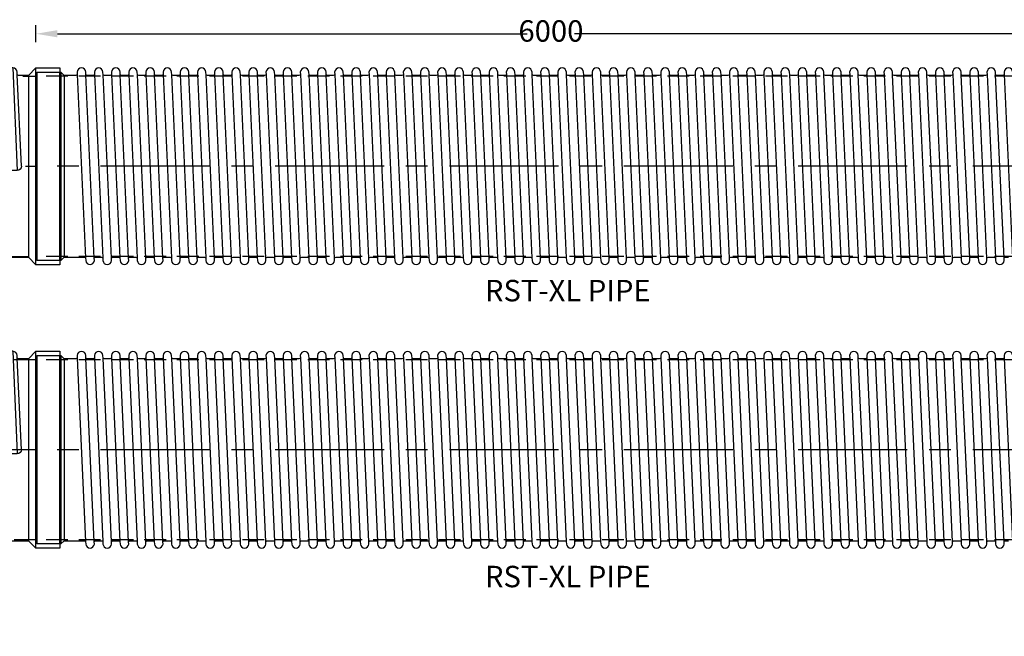
# Model space of a CAD drawing. Units: millimetres. Extents: x -21758 to 1025887, y 387904 to 479274.
# Drawn here: x -806 to 4930, y 457949 to 461543 of the extents above; entities that cross this region are included whole.
import ezdxf

# ---------------------------------------------------------------- set-up
doc = ezdxf.new("R2010")
doc.units = ezdxf.units.MM
doc.header["$LTSCALE"] = 50
doc.header["$PDMODE"] = 35
doc.header["$PDSIZE"] = 5
doc.linetypes.add('CENTER', pattern=[50.8, 31.75, -6.35, 6.35, -6.35])
doc.linetypes.add('HIDDEN', pattern=[9.525, 6.35, -3.175])
for name, color, linetype in [('Centre Line', 8, 'CENTER'), ('Dimensions', 4, 'Continuous'), ('Hidden Line', 8, 'HIDDEN')]:
    doc.layers.add(name, color=color, linetype=linetype)
doc.styles.add('POLYPIPE_1in250', font='ARIALN.TTF', dxfattribs={"width": 0.9, "height": 625})
doc.styles.add('POLYPIPE_1in50', font='ARIALN.TTF', dxfattribs={"width": 0.9, "height": 125})
doc.dimstyles.new('PP_1in50', dxfattribs={"dimscale": 50, "dimtxt": 125, "dimasz": 2.5, "dimexe": 1, "dimexo": 3, "dimgap": 0, "dimtad": 0, "dimdec": 0, "dimtxsty": 'POLYPIPE_1in50', "dimcen": 2.5, "dimclrd": 256, "dimclre": 256, "dimclrt": 256, "dimadec": 0, "dimazin": 0, "dimtfac": 1, "dimtdec": 0, "dimtofl": 0, "dimtmove": 2, "dimatfit": 0, "dimfxl": 1, "dimlwe": -1, "dimarcsym": 0})

# ---------------------------------------------------------------- blocks, each defined once
blk = doc.blocks.new('dihfd')
for p, q in [((533707.7, 263075.8), (533659, 264145.6)), ((533708.9, 264147.9), (533757.6, 263078)), ((533807.7, 263075.8), (533759, 264145.6)), ((533808.9, 264147.9), (533857.6, 263078)), ((533907.7, 263075.8), (533859, 264145.6)), ((533908.9, 264147.9), (533957.6, 263078)), ((534007.7, 263075.8), (533959, 264145.6)), ((534008.9, 264147.9), (534057.6, 263078)), ((534107.7, 263075.8), (534059, 264145.6)), ((534108.9, 264147.9), (534157.6, 263078)), ((534207.7, 263075.8), (534159, 264145.6)), ((534208.9, 264147.9), (534257.6, 263078)), ((534307.7, 263075.8), (534259, 264145.6)), ((534308.9, 264147.9), (534357.6, 263078)), ((534407.7, 263075.8), (534359, 264145.6)), ((534408.9, 264147.9), (534457.6, 263078)), ((534507.7, 263075.8), (534459, 264145.6)), ((534508.9, 264147.9), (534557.6, 263078)), ((534607.7, 263075.8), (534559, 264145.6)), ((534608.9, 264147.9), (534657.6, 263078)), ((534707.7, 263075.8), (534659, 264145.6)), ((534708.9, 264147.9), (534757.6, 263078)), ((534807.7, 263075.8), (534759, 264145.6)), ((534808.9, 264147.9), (534857.6, 263078)), ((534907.7, 263075.8), (534859, 264145.6)), ((534908.9, 264147.9), (534957.6, 263078)), ((535007.7, 263075.8), (534959, 264145.6)), ((535008.9, 264147.9), (535057.6, 263078)), ((535107.7, 263075.8), (535059, 264145.6)), ((535108.9, 264147.9), (535157.6, 263078)), ((535207.7, 263075.8), (535159, 264145.6)), ((535208.9, 264147.9), (535257.6, 263078)), ((535307.7, 263075.8), (535259, 264145.6)), ((535308.9, 264147.9), (535357.6, 263078)), ((535407.7, 263075.8), (535359, 264145.6)), ((535408.9, 264147.9), (535457.6, 263078)), ((535507.7, 263075.8), (535459, 264145.6)), ((535508.9, 264147.9), (535557.6, 263078)), ((535607.7, 263075.8), (535559, 264145.6)), ((535608.9, 264147.9), (535657.6, 263078)), ((535707.7, 263075.8), (535659, 264145.6)), ((535708.9, 264147.9), (535757.6, 263078)), ((535807.7, 263075.8), (535759, 264145.6)), ((535808.9, 264147.9), (535857.6, 263078)), ((535907.7, 263075.8), (535859, 264145.6)), ((535908.9, 264147.9), (535957.6, 263078)), ((536007.7, 263075.8), (535959, 264145.6)), ((536008.9, 264147.9), (536057.6, 263078)), ((536107.7, 263075.8), (536059, 264145.6)), ((536108.9, 264147.9), (536157.6, 263078)), ((536207.7, 263075.8), (536159, 264145.6)), ((536208.9, 264147.9), (536257.6, 263078)), ((536307.7, 263075.8), (536259, 264145.6)), ((536308.9, 264147.9), (536357.6, 263078)), ((536407.7, 263075.8), (536359, 264145.6)), ((536408.9, 264147.9), (536457.6, 263078)), ((536507.7, 263075.8), (536459, 264145.6)), ((536508.9, 264147.9), (536557.6, 263078)), ((536607.7, 263075.8), (536559, 264145.6)), ((536608.9, 264147.9), (536657.6, 263078)), ((536707.7, 263075.8), (536659, 264145.6)), ((536708.9, 264147.9), (536757.6, 263078)), ((536807.7, 263075.8), (536759, 264145.6)), ((536808.9, 264147.9), (536857.6, 263078)), ((536907.7, 263075.8), (536859, 264145.6)), ((536908.9, 264147.9), (536957.6, 263078)), ((537007.7, 263075.8), (536959, 264145.6)), ((537008.9, 264147.9), (537057.6, 263078)), ((537107.7, 263075.8), (537059, 264145.6)), ((537108.9, 264147.9), (537157.6, 263078)), ((537207.7, 263075.8), (537159, 264145.6)), ((537208.9, 264147.9), (537257.6, 263078)), ((537307.7, 263075.8), (537259, 264145.6)), ((537308.9, 264147.9), (537357.6, 263078)), ((537407.7, 263075.8), (537359, 264145.6)), ((537408.9, 264147.9), (537457.6, 263078)), ((537507.7, 263075.8), (537459, 264145.6)), ((537508.9, 264147.9), (537557.6, 263078)), ((537607.7, 263075.8), (537559, 264145.6)), ((537608.9, 264147.9), (537657.6, 263078)), ((537707.7, 263075.8), (537659, 264145.6)), ((537708.9, 264147.9), (537757.6, 263078)), ((537807.7, 263075.8), (537759, 264145.6)), ((537808.9, 264147.9), (537857.6, 263078)), ((537907.7, 263075.8), (537859, 264145.6)), ((537908.9, 264147.9), (537957.6, 263078)), ((538007.7, 263075.8), (537959, 264145.6)), ((538008.9, 264147.9), (538057.6, 263078)), ((538107.7, 263075.8), (538059, 264145.6)), ((538108.9, 264147.9), (538157.6, 263078)), ((538207.7, 263075.8), (538159, 264145.6)), ((538208.9, 264147.9), (538257.6, 263078)), ((538307.7, 263075.8), (538259, 264145.6)), ((538308.9, 264147.9), (538357.6, 263078)), ((538407.7, 263075.8), (538359, 264145.6)), ((538408.9, 264147.9), (538457.6, 263078)), ((538507.7, 263075.8), (538459, 264145.6)), ((538508.9, 264147.9), (538557.6, 263078)), ((538607.7, 263075.8), (538559, 264145.6)), ((538608.9, 264147.9), (538657.6, 263078)), ((538707.7, 263075.8), (538659, 264145.6)), ((538708.9, 264147.9), (538757.6, 263078)), ((538807.7, 263075.8), (538759, 264145.6)), ((538808.9, 264147.9), (538857.6, 263078)), ((538907.7, 263075.8), (538859, 264145.6)), ((538908.9, 264147.9), (538957.6, 263078)), ((539007.7, 263075.8), (538959, 264145.6)), ((539008.9, 264147.9), (539057.6, 263078)), ((539107.7, 263075.8), (539059, 264145.6)), ((539208.5, 263062.8), (539203.5, 263062.8))]:
    blk.add_line(p, q)
for points in [[(533783.3, 264141.8), (533766.9, 264141.8, -0.229594), (533759, 264145.6), (533758.3, 264161.3, 0.94), (533708.3, 264161.3), (533708.9, 264147.9, -0.299039), (533699.7, 264141.8), (533683.3, 264141.8)], [(533883.3, 264141.8), (533866.9, 264141.8, -0.229594), (533859, 264145.6), (533858.3, 264161.3, 0.94), (533808.3, 264161.3), (533808.9, 264147.9, -0.299039), (533799.7, 264141.8), (533783.3, 264141.8)], [(533983.3, 264141.8), (533966.9, 264141.8, -0.229594), (533959, 264145.6), (533958.3, 264161.3, 0.94), (533908.3, 264161.3), (533908.9, 264147.9, -0.299039), (533899.7, 264141.8), (533883.3, 264141.8)], [(534083.3, 264141.8), (534066.9, 264141.8, -0.229594), (534059, 264145.6), (534058.3, 264161.3, 0.94), (534008.3, 264161.3), (534008.9, 264147.9, -0.299039), (533999.7, 264141.8), (533983.3, 264141.8)], [(534183.3, 264141.8), (534166.9, 264141.8, -0.229594), (534159, 264145.6), (534158.3, 264161.3, 0.94), (534108.3, 264161.3), (534108.9, 264147.9, -0.299039), (534099.7, 264141.8), (534083.3, 264141.8)], [(534283.3, 264141.8), (534266.9, 264141.8, -0.229594), (534259, 264145.6), (534258.3, 264161.3, 0.94), (534208.3, 264161.3), (534208.9, 264147.9, -0.299039), (534199.7, 264141.8), (534183.3, 264141.8)], [(534383.3, 264141.8), (534366.9, 264141.8, -0.229594), (534359, 264145.6), (534358.3, 264161.3, 0.94), (534308.3, 264161.3), (534308.9, 264147.9, -0.299039), (534299.7, 264141.8), (534283.3, 264141.8)], [(534483.3, 264141.8), (534466.9, 264141.8, -0.229594), (534459, 264145.6), (534458.3, 264161.3, 0.94), (534408.3, 264161.3), (534408.9, 264147.9, -0.299039), (534399.7, 264141.8), (534383.3, 264141.8)], [(534583.3, 264141.8), (534566.9, 264141.8, -0.229594), (534559, 264145.6), (534558.3, 264161.3, 0.94), (534508.3, 264161.3), (534508.9, 264147.9, -0.299039), (534499.7, 264141.8), (534483.3, 264141.8)], [(534683.3, 264141.8), (534666.9, 264141.8, -0.229594), (534659, 264145.6), (534658.3, 264161.3, 0.94), (534608.3, 264161.3), (534608.9, 264147.9, -0.299039), (534599.7, 264141.8), (534583.3, 264141.8)], [(534783.3, 264141.8), (534766.9, 264141.8, -0.229594), (534759, 264145.6), (534758.3, 264161.3, 0.94), (534708.3, 264161.3), (534708.9, 264147.9, -0.299039), (534699.7, 264141.8), (534683.3, 264141.8)], [(534883.3, 264141.8), (534866.9, 264141.8, -0.229594), (534859, 264145.6), (534858.3, 264161.3, 0.94), (534808.3, 264161.3), (534808.9, 264147.9, -0.299039), (534799.7, 264141.8), (534783.3, 264141.8)], [(534983.3, 264141.8), (534966.9, 264141.8, -0.229594), (534959, 264145.6), (534958.3, 264161.3, 0.94), (534908.3, 264161.3), (534908.9, 264147.9, -0.299039), (534899.7, 264141.8), (534883.3, 264141.8)], [(535083.3, 264141.8), (535066.9, 264141.8, -0.229594), (535059, 264145.6), (535058.3, 264161.3, 0.94), (535008.3, 264161.3), (535008.9, 264147.9, -0.299039), (534999.7, 264141.8), (534983.3, 264141.8)], [(535183.3, 264141.8), (535166.9, 264141.8, -0.229594), (535159, 264145.6), (535158.3, 264161.3, 0.94), (535108.3, 264161.3), (535108.9, 264147.9, -0.299039), (535099.7, 264141.8), (535083.3, 264141.8)], [(535283.3, 264141.8), (535266.9, 264141.8, -0.229594), (535259, 264145.6), (535258.3, 264161.3, 0.94), (535208.3, 264161.3), (535208.9, 264147.9, -0.299039), (535199.7, 264141.8), (535183.3, 264141.8)], [(535383.3, 264141.8), (535366.9, 264141.8, -0.229594), (535359, 264145.6), (535358.3, 264161.3, 0.94), (535308.3, 264161.3), (535308.9, 264147.9, -0.299039), (535299.7, 264141.8), (535283.3, 264141.8)], [(535483.3, 264141.8), (535466.9, 264141.8, -0.229594), (535459, 264145.6), (535458.3, 264161.3, 0.94), (535408.3, 264161.3), (535408.9, 264147.9, -0.299039), (535399.7, 264141.8), (535383.3, 264141.8)], [(535583.3, 264141.8), (535566.9, 264141.8, -0.229594), (535559, 264145.6), (535558.3, 264161.3, 0.94), (535508.3, 264161.3), (535508.9, 264147.9, -0.299039), (535499.7, 264141.8), (535483.3, 264141.8)], [(535683.3, 264141.8), (535666.9, 264141.8, -0.229594), (535659, 264145.6), (535658.3, 264161.3, 0.94), (535608.3, 264161.3), (535608.9, 264147.9, -0.299039), (535599.7, 264141.8), (535583.3, 264141.8)], [(535783.3, 264141.8), (535766.9, 264141.8, -0.229594), (535759, 264145.6), (535758.3, 264161.3, 0.94), (535708.3, 264161.3), (535708.9, 264147.9, -0.299039), (535699.7, 264141.8), (535683.3, 264141.8)], [(535883.3, 264141.8), (535866.9, 264141.8, -0.229594), (535859, 264145.6), (535858.3, 264161.3, 0.94), (535808.3, 264161.3), (535808.9, 264147.9, -0.299039), (535799.7, 264141.8), (535783.3, 264141.8)], [(535983.3, 264141.8), (535966.9, 264141.8, -0.229594), (535959, 264145.6), (535958.3, 264161.3, 0.94), (535908.3, 264161.3), (535908.9, 264147.9, -0.299039), (535899.7, 264141.8), (535883.3, 264141.8)], [(536083.3, 264141.8), (536066.9, 264141.8, -0.229594), (536059, 264145.6), (536058.3, 264161.3, 0.94), (536008.3, 264161.3), (536008.9, 264147.9, -0.299039), (535999.7, 264141.8), (535983.3, 264141.8)], [(536183.3, 264141.8), (536166.9, 264141.8, -0.229594), (536159, 264145.6), (536158.3, 264161.3, 0.94), (536108.3, 264161.3), (536108.9, 264147.9, -0.299039), (536099.7, 264141.8), (536083.3, 264141.8)], [(536283.3, 264141.8), (536266.9, 264141.8, -0.229594), (536259, 264145.6), (536258.3, 264161.3, 0.94), (536208.3, 264161.3), (536208.9, 264147.9, -0.299039), (536199.7, 264141.8), (536183.3, 264141.8)], [(536383.3, 264141.8), (536366.9, 264141.8, -0.229594), (536359, 264145.6), (536358.3, 264161.3, 0.94), (536308.3, 264161.3), (536308.9, 264147.9, -0.299039), (536299.7, 264141.8), (536283.3, 264141.8)], [(536483.3, 264141.8), (536466.9, 264141.8, -0.229594), (536459, 264145.6), (536458.3, 264161.3, 0.94), (536408.3, 264161.3), (536408.9, 264147.9, -0.299039), (536399.7, 264141.8), (536383.3, 264141.8)], [(536583.3, 264141.8), (536566.9, 264141.8, -0.229594), (536559, 264145.6), (536558.3, 264161.3, 0.94), (536508.3, 264161.3), (536508.9, 264147.9, -0.299039), (536499.7, 264141.8), (536483.3, 264141.8)], [(536683.3, 264141.8), (536666.9, 264141.8, -0.229594), (536659, 264145.6), (536658.3, 264161.3, 0.94), (536608.3, 264161.3), (536608.9, 264147.9, -0.299039), (536599.7, 264141.8), (536583.3, 264141.8)], [(536783.3, 264141.8), (536766.9, 264141.8, -0.229594), (536759, 264145.6), (536758.3, 264161.3, 0.94), (536708.3, 264161.3), (536708.9, 264147.9, -0.299039), (536699.7, 264141.8), (536683.3, 264141.8)], [(536883.3, 264141.8), (536866.9, 264141.8, -0.229594), (536859, 264145.6), (536858.3, 264161.3, 0.94), (536808.3, 264161.3), (536808.9, 264147.9, -0.299039), (536799.7, 264141.8), (536783.3, 264141.8)], [(536983.3, 264141.8), (536966.9, 264141.8, -0.229594), (536959, 264145.6), (536958.3, 264161.3, 0.94), (536908.3, 264161.3), (536908.9, 264147.9, -0.299039), (536899.7, 264141.8), (536883.3, 264141.8)], [(537083.3, 264141.8), (537066.9, 264141.8, -0.229594), (537059, 264145.6), (537058.3, 264161.3, 0.94), (537008.3, 264161.3), (537008.9, 264147.9, -0.299039), (536999.7, 264141.8), (536983.3, 264141.8)], [(537183.3, 264141.8), (537166.9, 264141.8, -0.229594), (537159, 264145.6), (537158.3, 264161.3, 0.94), (537108.3, 264161.3), (537108.9, 264147.9, -0.299039), (537099.7, 264141.8), (537083.3, 264141.8)], [(537283.3, 264141.8), (537266.9, 264141.8, -0.229594), (537259, 264145.6), (537258.3, 264161.3, 0.94), (537208.3, 264161.3), (537208.9, 264147.9, -0.299039), (537199.7, 264141.8), (537183.3, 264141.8)], [(537383.3, 264141.8), (537366.9, 264141.8, -0.229594), (537359, 264145.6), (537358.3, 264161.3, 0.94), (537308.3, 264161.3), (537308.9, 264147.9, -0.299039), (537299.7, 264141.8), (537283.3, 264141.8)], [(537483.3, 264141.8), (537466.9, 264141.8, -0.229594), (537459, 264145.6), (537458.3, 264161.3, 0.94), (537408.3, 264161.3), (537408.9, 264147.9, -0.299039), (537399.7, 264141.8), (537383.3, 264141.8)], [(537583.3, 264141.8), (537566.9, 264141.8, -0.229594), (537559, 264145.6), (537558.3, 264161.3, 0.94), (537508.3, 264161.3), (537508.9, 264147.9, -0.299039), (537499.7, 264141.8), (537483.3, 264141.8)], [(537683.3, 264141.8), (537666.9, 264141.8, -0.229594), (537659, 264145.6), (537658.3, 264161.3, 0.94), (537608.3, 264161.3), (537608.9, 264147.9, -0.299039), (537599.7, 264141.8), (537583.3, 264141.8)], [(537783.3, 264141.8), (537766.9, 264141.8, -0.229594), (537759, 264145.6), (537758.3, 264161.3, 0.94), (537708.3, 264161.3), (537708.9, 264147.9, -0.299039), (537699.7, 264141.8), (537683.3, 264141.8)], [(537883.3, 264141.8), (537866.9, 264141.8, -0.229594), (537859, 264145.6), (537858.3, 264161.3, 0.94), (537808.3, 264161.3), (537808.9, 264147.9, -0.299039), (537799.7, 264141.8), (537783.3, 264141.8)], [(537983.3, 264141.8), (537966.9, 264141.8, -0.229594), (537959, 264145.6), (537958.3, 264161.3, 0.94), (537908.3, 264161.3), (537908.9, 264147.9, -0.299039), (537899.7, 264141.8), (537883.3, 264141.8)], [(538083.3, 264141.8), (538066.9, 264141.8, -0.229594), (538059, 264145.6), (538058.3, 264161.3, 0.94), (538008.3, 264161.3), (538008.9, 264147.9, -0.299039), (537999.7, 264141.8), (537983.3, 264141.8)], [(538183.3, 264141.8), (538166.9, 264141.8, -0.229594), (538159, 264145.6), (538158.3, 264161.3, 0.94), (538108.3, 264161.3), (538108.9, 264147.9, -0.299039), (538099.7, 264141.8), (538083.3, 264141.8)], [(538283.3, 264141.8), (538266.9, 264141.8, -0.229594), (538259, 264145.6), (538258.3, 264161.3, 0.94), (538208.3, 264161.3), (538208.9, 264147.9, -0.299039), (538199.7, 264141.8), (538183.3, 264141.8)], [(538383.3, 264141.8), (538366.9, 264141.8, -0.229594), (538359, 264145.6), (538358.3, 264161.3, 0.94), (538308.3, 264161.3), (538308.9, 264147.9, -0.299039), (538299.7, 264141.8), (538283.3, 264141.8)], [(538483.3, 264141.8), (538466.9, 264141.8, -0.229594), (538459, 264145.6), (538458.3, 264161.3, 0.94), (538408.3, 264161.3), (538408.9, 264147.9, -0.299039), (538399.7, 264141.8), (538383.3, 264141.8)], [(538583.3, 264141.8), (538566.9, 264141.8, -0.229594), (538559, 264145.6), (538558.3, 264161.3, 0.94), (538508.3, 264161.3), (538508.9, 264147.9, -0.299039), (538499.7, 264141.8), (538483.3, 264141.8)], [(538683.3, 264141.8), (538666.9, 264141.8, -0.229594), (538659, 264145.6), (538658.3, 264161.3, 0.94), (538608.3, 264161.3), (538608.9, 264147.9, -0.299039), (538599.7, 264141.8), (538583.3, 264141.8)], [(538783.3, 264141.8), (538766.9, 264141.8, -0.229594), (538759, 264145.6), (538758.3, 264161.3, 0.94), (538708.3, 264161.3), (538708.9, 264147.9, -0.299039), (538699.7, 264141.8), (538683.3, 264141.8)], [(538883.3, 264141.8), (538866.9, 264141.8, -0.229594), (538859, 264145.6), (538858.3, 264161.3, 0.94), (538808.3, 264161.3), (538808.9, 264147.9, -0.299039), (538799.7, 264141.8), (538783.3, 264141.8)], [(538983.3, 264141.8), (538966.9, 264141.8, -0.229594), (538959, 264145.6), (538958.3, 264161.3, 0.94), (538908.3, 264161.3), (538908.9, 264147.9, -0.299039), (538899.7, 264141.8), (538883.3, 264141.8)], [(539184.5, 264141.8), (539066.9, 264141.8, -0.229594), (539059, 264145.6), (539058.3, 264161.3, 0.94), (539008.3, 264161.3), (539008.9, 264147.9, -0.299039), (538999.7, 264141.8), (538983.3, 264141.8)], [(533633.3, 263081.8), (533649.7, 263081.8, -0.229594), (533657.6, 263078), (533658.3, 263062.3, 0.94), (533708.3, 263062.3), (533707.7, 263075.8, -0.299039), (533716.9, 263081.8), (533733.3, 263081.8)], [(533733.3, 263081.8), (533749.7, 263081.8, -0.229594), (533757.6, 263078), (533758.3, 263062.3, 0.94), (533808.3, 263062.3), (533807.7, 263075.8, -0.299039), (533816.9, 263081.8), (533833.3, 263081.8)], [(533833.3, 263081.8), (533849.7, 263081.8, -0.229594), (533857.6, 263078), (533858.3, 263062.3, 0.94), (533908.3, 263062.3), (533907.7, 263075.8, -0.299039), (533916.9, 263081.8), (533933.3, 263081.8)], [(533933.3, 263081.8), (533949.7, 263081.8, -0.229594), (533957.6, 263078), (533958.3, 263062.3, 0.94), (534008.3, 263062.3), (534007.7, 263075.8, -0.299039), (534016.9, 263081.8), (534033.3, 263081.8)], [(534033.3, 263081.8), (534049.7, 263081.8, -0.229594), (534057.6, 263078), (534058.3, 263062.3, 0.94), (534108.3, 263062.3), (534107.7, 263075.8, -0.299039), (534116.9, 263081.8), (534133.3, 263081.8)], [(534133.3, 263081.8), (534149.7, 263081.8, -0.229594), (534157.6, 263078), (534158.3, 263062.3, 0.94), (534208.3, 263062.3), (534207.7, 263075.8, -0.299039), (534216.9, 263081.8), (534233.3, 263081.8)], [(534233.3, 263081.8), (534249.7, 263081.8, -0.229594), (534257.6, 263078), (534258.3, 263062.3, 0.94), (534308.3, 263062.3), (534307.7, 263075.8, -0.299039), (534316.9, 263081.8), (534333.3, 263081.8)], [(534333.3, 263081.8), (534349.7, 263081.8, -0.229594), (534357.6, 263078), (534358.3, 263062.3, 0.94), (534408.3, 263062.3), (534407.7, 263075.8, -0.299039), (534416.9, 263081.8), (534433.3, 263081.8)], [(534433.3, 263081.8), (534449.7, 263081.8, -0.229594), (534457.6, 263078), (534458.3, 263062.3, 0.94), (534508.3, 263062.3), (534507.7, 263075.8, -0.299039), (534516.9, 263081.8), (534533.3, 263081.8)], [(534533.3, 263081.8), (534549.7, 263081.8, -0.229594), (534557.6, 263078), (534558.3, 263062.3, 0.94), (534608.3, 263062.3), (534607.7, 263075.8, -0.299039), (534616.9, 263081.8), (534633.3, 263081.8)], [(534633.3, 263081.8), (534649.7, 263081.8, -0.229594), (534657.6, 263078), (534658.3, 263062.3, 0.94), (534708.3, 263062.3), (534707.7, 263075.8, -0.299039), (534716.9, 263081.8), (534733.3, 263081.8)], [(534733.3, 263081.8), (534749.7, 263081.8, -0.229594), (534757.6, 263078), (534758.3, 263062.3, 0.94), (534808.3, 263062.3), (534807.7, 263075.8, -0.299039), (534816.9, 263081.8), (534833.3, 263081.8)], [(534833.3, 263081.8), (534849.7, 263081.8, -0.229594), (534857.6, 263078), (534858.3, 263062.3, 0.94), (534908.3, 263062.3), (534907.7, 263075.8, -0.299039), (534916.9, 263081.8), (534933.3, 263081.8)], [(534933.3, 263081.8), (534949.7, 263081.8, -0.229594), (534957.6, 263078), (534958.3, 263062.3, 0.94), (535008.3, 263062.3), (535007.7, 263075.8, -0.299039), (535016.9, 263081.8), (535033.3, 263081.8)], [(535033.3, 263081.8), (535049.7, 263081.8, -0.229594), (535057.6, 263078), (535058.3, 263062.3, 0.94), (535108.3, 263062.3), (535107.7, 263075.8, -0.299039), (535116.9, 263081.8), (535133.3, 263081.8)], [(535133.3, 263081.8), (535149.7, 263081.8, -0.229594), (535157.6, 263078), (535158.3, 263062.3, 0.94), (535208.3, 263062.3), (535207.7, 263075.8, -0.299039), (535216.9, 263081.8), (535233.3, 263081.8)], [(535233.3, 263081.8), (535249.7, 263081.8, -0.229594), (535257.6, 263078), (535258.3, 263062.3, 0.94), (535308.3, 263062.3), (535307.7, 263075.8, -0.299039), (535316.9, 263081.8), (535333.3, 263081.8)], [(535333.3, 263081.8), (535349.7, 263081.8, -0.229594), (535357.6, 263078), (535358.3, 263062.3, 0.94), (535408.3, 263062.3), (535407.7, 263075.8, -0.299039), (535416.9, 263081.8), (535433.3, 263081.8)], [(535433.3, 263081.8), (535449.7, 263081.8, -0.229594), (535457.6, 263078), (535458.3, 263062.3, 0.94), (535508.3, 263062.3), (535507.7, 263075.8, -0.299039), (535516.9, 263081.8), (535533.3, 263081.8)], [(535533.3, 263081.8), (535549.7, 263081.8, -0.229594), (535557.6, 263078), (535558.3, 263062.3, 0.94), (535608.3, 263062.3), (535607.7, 263075.8, -0.299039), (535616.9, 263081.8), (535633.3, 263081.8)], [(535633.3, 263081.8), (535649.7, 263081.8, -0.229594), (535657.6, 263078), (535658.3, 263062.3, 0.94), (535708.3, 263062.3), (535707.7, 263075.8, -0.299039), (535716.9, 263081.8), (535733.3, 263081.8)], [(535733.3, 263081.8), (535749.7, 263081.8, -0.229594), (535757.6, 263078), (535758.3, 263062.3, 0.94), (535808.3, 263062.3), (535807.7, 263075.8, -0.299039), (535816.9, 263081.8), (535833.3, 263081.8)], [(535833.3, 263081.8), (535849.7, 263081.8, -0.229594), (535857.6, 263078), (535858.3, 263062.3, 0.94), (535908.3, 263062.3), (535907.7, 263075.8, -0.299039), (535916.9, 263081.8), (535933.3, 263081.8)], [(535933.3, 263081.8), (535949.7, 263081.8, -0.229594), (535957.6, 263078), (535958.3, 263062.3, 0.94), (536008.3, 263062.3), (536007.7, 263075.8, -0.299039), (536016.9, 263081.8), (536033.3, 263081.8)], [(536033.3, 263081.8), (536049.7, 263081.8, -0.229594), (536057.6, 263078), (536058.3, 263062.3, 0.94), (536108.3, 263062.3), (536107.7, 263075.8, -0.299039), (536116.9, 263081.8), (536133.3, 263081.8)], [(536133.3, 263081.8), (536149.7, 263081.8, -0.229594), (536157.6, 263078), (536158.3, 263062.3, 0.94), (536208.3, 263062.3), (536207.7, 263075.8, -0.299039), (536216.9, 263081.8), (536233.3, 263081.8)], [(536233.3, 263081.8), (536249.7, 263081.8, -0.229594), (536257.6, 263078), (536258.3, 263062.3, 0.94), (536308.3, 263062.3), (536307.7, 263075.8, -0.299039), (536316.9, 263081.8), (536333.3, 263081.8)], [(536333.3, 263081.8), (536349.7, 263081.8, -0.229594), (536357.6, 263078), (536358.3, 263062.3, 0.94), (536408.3, 263062.3), (536407.7, 263075.8, -0.299039), (536416.9, 263081.8), (536433.3, 263081.8)], [(536433.3, 263081.8), (536449.7, 263081.8, -0.229594), (536457.6, 263078), (536458.3, 263062.3, 0.94), (536508.3, 263062.3), (536507.7, 263075.8, -0.299039), (536516.9, 263081.8), (536533.3, 263081.8)], [(536533.3, 263081.8), (536549.7, 263081.8, -0.229594), (536557.6, 263078), (536558.3, 263062.3, 0.94), (536608.3, 263062.3), (536607.7, 263075.8, -0.299039), (536616.9, 263081.8), (536633.3, 263081.8)], [(536633.3, 263081.8), (536649.7, 263081.8, -0.229594), (536657.6, 263078), (536658.3, 263062.3, 0.94), (536708.3, 263062.3), (536707.7, 263075.8, -0.299039), (536716.9, 263081.8), (536733.3, 263081.8)], [(536733.3, 263081.8), (536749.7, 263081.8, -0.229594), (536757.6, 263078), (536758.3, 263062.3, 0.94), (536808.3, 263062.3), (536807.7, 263075.8, -0.299039), (536816.9, 263081.8), (536833.3, 263081.8)], [(536833.3, 263081.8), (536849.7, 263081.8, -0.229594), (536857.6, 263078), (536858.3, 263062.3, 0.94), (536908.3, 263062.3), (536907.7, 263075.8, -0.299039), (536916.9, 263081.8), (536933.3, 263081.8)], [(536933.3, 263081.8), (536949.7, 263081.8, -0.229594), (536957.6, 263078), (536958.3, 263062.3, 0.94), (537008.3, 263062.3), (537007.7, 263075.8, -0.299039), (537016.9, 263081.8), (537033.3, 263081.8)], [(537033.3, 263081.8), (537049.7, 263081.8, -0.229594), (537057.6, 263078), (537058.3, 263062.3, 0.94), (537108.3, 263062.3), (537107.7, 263075.8, -0.299039), (537116.9, 263081.8), (537133.3, 263081.8)], [(537133.3, 263081.8), (537149.7, 263081.8, -0.229594), (537157.6, 263078), (537158.3, 263062.3, 0.94), (537208.3, 263062.3), (537207.7, 263075.8, -0.299039), (537216.9, 263081.8), (537233.3, 263081.8)], [(537233.3, 263081.8), (537249.7, 263081.8, -0.229594), (537257.6, 263078), (537258.3, 263062.3, 0.94), (537308.3, 263062.3), (537307.7, 263075.8, -0.299039), (537316.9, 263081.8), (537333.3, 263081.8)], [(537333.3, 263081.8), (537349.7, 263081.8, -0.229594), (537357.6, 263078), (537358.3, 263062.3, 0.94), (537408.3, 263062.3), (537407.7, 263075.8, -0.299039), (537416.9, 263081.8), (537433.3, 263081.8)], [(537433.3, 263081.8), (537449.7, 263081.8, -0.229594), (537457.6, 263078), (537458.3, 263062.3, 0.94), (537508.3, 263062.3), (537507.7, 263075.8, -0.299039), (537516.9, 263081.8), (537533.3, 263081.8)], [(537533.3, 263081.8), (537549.7, 263081.8, -0.229594), (537557.6, 263078), (537558.3, 263062.3, 0.94), (537608.3, 263062.3), (537607.7, 263075.8, -0.299039), (537616.9, 263081.8), (537633.3, 263081.8)], [(537633.3, 263081.8), (537649.7, 263081.8, -0.229594), (537657.6, 263078), (537658.3, 263062.3, 0.94), (537708.3, 263062.3), (537707.7, 263075.8, -0.299039), (537716.9, 263081.8), (537733.3, 263081.8)], [(537733.3, 263081.8), (537749.7, 263081.8, -0.229594), (537757.6, 263078), (537758.3, 263062.3, 0.94), (537808.3, 263062.3), (537807.7, 263075.8, -0.299039), (537816.9, 263081.8), (537833.3, 263081.8)], [(537833.3, 263081.8), (537849.7, 263081.8, -0.229594), (537857.6, 263078), (537858.3, 263062.3, 0.94), (537908.3, 263062.3), (537907.7, 263075.8, -0.299039), (537916.9, 263081.8), (537933.3, 263081.8)], [(537933.3, 263081.8), (537949.7, 263081.8, -0.229594), (537957.6, 263078), (537958.3, 263062.3, 0.94), (538008.3, 263062.3), (538007.7, 263075.8, -0.299039), (538016.9, 263081.8), (538033.3, 263081.8)], [(538033.3, 263081.8), (538049.7, 263081.8, -0.229594), (538057.6, 263078), (538058.3, 263062.3, 0.94), (538108.3, 263062.3), (538107.7, 263075.8, -0.299039), (538116.9, 263081.8), (538133.3, 263081.8)], [(538133.3, 263081.8), (538149.7, 263081.8, -0.229594), (538157.6, 263078), (538158.3, 263062.3, 0.94), (538208.3, 263062.3), (538207.7, 263075.8, -0.299039), (538216.9, 263081.8), (538233.3, 263081.8)], [(538233.3, 263081.8), (538249.7, 263081.8, -0.229594), (538257.6, 263078), (538258.3, 263062.3, 0.94), (538308.3, 263062.3), (538307.7, 263075.8, -0.299039), (538316.9, 263081.8), (538333.3, 263081.8)], [(538333.3, 263081.8), (538349.7, 263081.8, -0.229594), (538357.6, 263078), (538358.3, 263062.3, 0.94), (538408.3, 263062.3), (538407.7, 263075.8, -0.299039), (538416.9, 263081.8), (538433.3, 263081.8)], [(538433.3, 263081.8), (538449.7, 263081.8, -0.229594), (538457.6, 263078), (538458.3, 263062.3, 0.94), (538508.3, 263062.3), (538507.7, 263075.8, -0.299039), (538516.9, 263081.8), (538533.3, 263081.8)], [(538533.3, 263081.8), (538549.7, 263081.8, -0.229594), (538557.6, 263078), (538558.3, 263062.3, 0.94), (538608.3, 263062.3), (538607.7, 263075.8, -0.299039), (538616.9, 263081.8), (538633.3, 263081.8)], [(538633.3, 263081.8), (538649.7, 263081.8, -0.229594), (538657.6, 263078), (538658.3, 263062.3, 0.94), (538708.3, 263062.3), (538707.7, 263075.8, -0.299039), (538716.9, 263081.8), (538733.3, 263081.8)], [(538733.3, 263081.8), (538749.7, 263081.8, -0.229594), (538757.6, 263078), (538758.3, 263062.3, 0.94), (538808.3, 263062.3), (538807.7, 263075.8, -0.299039), (538816.9, 263081.8), (538833.3, 263081.8)], [(538833.3, 263081.8), (538849.7, 263081.8, -0.229594), (538857.6, 263078), (538858.3, 263062.3, 0.94), (538908.3, 263062.3), (538907.7, 263075.8, -0.299039), (538916.9, 263081.8), (538933.3, 263081.8)], [(538933.3, 263081.8), (538949.7, 263081.8, -0.229594), (538957.6, 263078), (538958.3, 263062.3, 0.94), (539008.3, 263062.3), (539007.7, 263075.8, -0.299039), (539016.9, 263081.8), (539033.3, 263081.8)], [(539033.3, 263081.8), (539049.7, 263081.8, -0.229594), (539057.6, 263078), (539058.3, 263062.3, 0.94), (539108.3, 263062.3), (539107.7, 263075.8, -0.299039), (539116.9, 263081.8), (539184.5, 263081.8)]]:
    blk.add_lwpolyline(points, format="xyb")
for points in [[(539203.5, 263062.8), (539184.5, 263081.8), (539184.5, 264141.8), (539203.5, 264160.8)], [(539203.5, 264160.8), (539208.5, 264160.8), (539208.5, 263062.8), (539203.5, 263062.8)], [(539208.5, 263064.8), (539343.5, 263064.8), (539343.5, 264158.8), (539208.5, 264158.8)], [(539343.5, 264158.8), (539348.5, 264153.8), (539348.5, 263069.8), (539343.5, 263064.8)]]:
    blk.add_lwpolyline(points, close=True)
blk = doc.blocks.new('ghifhl')
for p, q in [((34231.1, 17831.1), (33781.9, 17831.1)), ((33781.9, 17831.1), (33781.9, 17731.1)), ((33781.9, 17831.1), (33781.9, 17731.1)), ((33786.5, 17831.1), (33786.5, 17827.7)), ((33786.5, 17827.7), (33817.6, 17827.7)), ((33786.5, 17827.1), (33819.7, 17827.1)), ((33786.5, 17827.1), (33786.5, 17824.3)), ((33786.5, 17824.3), (33819.7, 17824.3)), ((33793, 17823), (33793, 17815.1)), ((33795.1, 17824.3), (33793.7, 17823.5)), ((33795.1, 17813.8), (33793.7, 17814.6)), ((33811.1, 17813.8), (33795.1, 17813.8)), ((33797.5, 17827.7), (33797.5, 17827.1)), ((33797.5, 17813.8), (33797.5, 17809.6)), ((33808.6, 17809.6), (33797.5, 17809.6)), ((33798.9, 17808.2), (33797.5, 17809.6)), ((33798.9, 17808.2), (33807.2, 17808.2)), ((33799.8, 17823), (33799.8, 17815.1)), ((33807.2, 17808.2), (33808.6, 17809.6)), ((33808.6, 17827.7), (33808.6, 17827.1)), ((33808.6, 17813.8), (33808.6, 17809.6)), ((33809.8, 17823), (33809.8, 17815.1)), ((33811.1, 17824.3), (33812.5, 17823.5)), ((33811.1, 17813.8), (33812.5, 17814.6)), ((33813.1, 17823), (33813.1, 17815.1)), ((33817.6, 17831.1), (33817.6, 17827.7)), ((33817.7, 17827.7), (33817.6, 17827.7)), ((33817.7, 17831.1), (33817.7, 17827.7)), ((33832.2, 17827.7), (33817.7, 17827.7)), ((33832.2, 17827.7), (33817.7, 17827.7)), ((33819.7, 17827.1), (33819.7, 17824.3)), ((33832.2, 17827.7), (33832.2, 17831.1)), ((33832.2, 17827.7), (33832.2, 17831.1)), ((34159.4, 17831.1), (33981.9, 17831.1)), ((34181.9, 17831.1), (34181.9, 17731.1)), ((34181.9, 17831.1), (34181.9, 17731.1)), ((34214.5, 17827.7), (34181.9, 17827.7)), ((34197.7, 17827.1), (34230.9, 17827.1)), ((34197.7, 17827.1), (34197.7, 17824.3)), ((34197.7, 17824.3), (34230.9, 17824.3)), ((34204.3, 17823), (34204.3, 17815)), ((34206.3, 17824.3), (34204.9, 17823.5)), ((34206.3, 17813.8), (34204.9, 17814.5)), ((34222.4, 17813.8), (34206.3, 17813.8)), ((34208.8, 17827.7), (34208.8, 17827.1)), ((34208.8, 17813.8), (34208.8, 17809.6)), ((34219.9, 17809.6), (34208.8, 17809.6)), ((34210.2, 17808.2), (34208.8, 17809.6)), ((34210.2, 17808.2), (34218.5, 17808.2)), ((34211, 17823), (34211, 17815)), ((34214.5, 17827.7), (34231.1, 17827.7)), ((34218.5, 17808.2), (34219.9, 17809.6)), ((34219.9, 17827.7), (34219.9, 17827.1)), ((34219.9, 17813.8), (34219.9, 17809.6)), ((34221, 17823), (34221, 17815)), ((34222.4, 17824.3), (34223.7, 17823.5)), ((34222.4, 17813.8), (34223.7, 17814.5)), ((34224.4, 17823), (34224.4, 17815)), ((34230.9, 17827.1), (34230.9, 17824.3)), ((34231.1, 17831.1), (34231.1, 17827.7)), ((33781.9, 17731.1), (33928.7, 17731.1)), ((33876.6, 17731.1), (33876.6, 17727.7)), ((33876.6, 17731.1), (33928.7, 17731.1)), ((33876.6, 17727.7), (33928.4, 17727.7)), ((33876.6, 17727.7), (33928.4, 17727.7)), ((33876.6, 17727.7), (33876.6, 17722.2)), ((33876.6, 17722.2), (33928.4, 17722.2)), ((33926.2, 17722.2), (33926.2, 17719.7)), ((33928.7, 17685.2), (33928.7, 17751.2)), ((33928.7, 17718.2), (33928.7, 17685.2)), ((33942.7, 17685.2), (33942.7, 17751.2)), ((33942.7, 17731.1), (34181.9, 17731.1)), ((33942.7, 17731.1), (34087.2, 17731.1)), ((33942.7, 17727.7), (33981.9, 17727.7)), ((33942.7, 17727.7), (33981.9, 17727.7)), ((33942.7, 17722.2), (33981.9, 17722.2)), ((34065, 17727.7), (33981.9, 17727.7)), ((33981.9, 17727.7), (34065, 17727.7)), ((34065, 17722.2), (33981.9, 17722.2)), ((34053.5, 17722.2), (34053.5, 17716.9)), ((34056.7, 17722.2), (34056.7, 17716.9)), ((34065, 17727.7), (34087.2, 17727.7)), ((34087.2, 17727.7), (34065, 17727.7)), ((34065, 17722.2), (34087.2, 17722.2)), ((34067.9, 17722.2), (34067.9, 17716.9)), ((34075.8, 17722.2), (34075.8, 17716.9)), ((34087.2, 17731.1), (34087.2, 17727.7)), ((34087.2, 17731.1), (34100.8, 17731.1)), ((34087.2, 17727.7), (34087.2, 17722.2)), ((34094.2, 17731.1), (34094.2, 17717.8)), ((34100.8, 17731.1), (34100.8, 17717.8)), ((33924.3, 17715.7), (33924.3, 17714)), ((33924.8, 17716), (33924.6, 17715.9)), ((33925.3, 17712.7), (33924.6, 17713.6)), ((33924.8, 17716), (33925, 17716)), ((33925, 17716), (33927.7, 17716)), ((33925.3, 17712.7), (33928.7, 17712.7)), ((33925.3, 17712.1), (33925.3, 17712.7)), ((33928.7, 17712.1), (33925.3, 17712.1)), ((33925.7, 17715.7), (33925.7, 17714)), ((33926.2, 17716.9), (33926.2, 17716.6)), ((33926.2, 17716.6), (33928.7, 17716.6)), ((33927.7, 17716), (33928.7, 17716)), ((34054.7, 17716.2), (34054.3, 17716.4)), ((34055.1, 17716.2), (34054.7, 17716.2)), ((34062.3, 17716.2), (34055.1, 17716.2)), ((34058.4, 17716.2), (34058.4, 17708.9)), ((34058.4, 17708.9), (34071.7, 17708.9)), ((34071.9, 17716.2), (34062.3, 17716.2)), ((34071.7, 17716.2), (34071.7, 17708.9)), ((34074.6, 17716.2), (34071.9, 17716.2)), ((34074.6, 17716.2), (34075, 17716.4)), ((34094.2, 17717.8), (34100.8, 17717.8))]:
    blk.add_line(p, q)
for centre, start, end in [((33935.7, 17751.2), 0, 180), ((33935.7, 17685.2), 180, 0)]:
    blk.add_arc(centre, 7, start, end)
at = {"extrusion": (0, 0, -1)}
for start_param, end_param in [(2.995954, 3.141593), (0, 0.145638)]:
    blk.add_ellipse((33927.9, 17718.3), major_axis=(0, -1.39), ratio=0.977888, start_param=start_param, end_param=end_param, dxfattribs=at)
for points, weights in [([(33793, 17823), (33796.4, 17824.5), (33799.8, 17823)], [1, 1.15470053838, 1]), ([(33793.7, 17823.5), (33793.4, 17823.3), (33793, 17823)], [1.04718476139, 1.02904592002, 1]), ([(33793, 17815.1), (33793.4, 17814.7), (33793.7, 17814.6)], [1, 1.02904592002, 1.04718476139]), ([(33799.8, 17815.1), (33796.4, 17813.6), (33793, 17815.1)], [1, 1.15470053838, 1]), ([(33799.8, 17823), (33804.8, 17824.5), (33809.8, 17823)], [1, 1.15470053838, 1]), ([(33809.8, 17815.1), (33804.8, 17813.6), (33799.8, 17815.1)], [1, 1.15470053838, 1]), ([(33809.8, 17823), (33811.5, 17824.5), (33813.1, 17823)], [1, 1.15470053838, 1]), ([(33813.1, 17815.1), (33811.5, 17813.6), (33809.8, 17815.1)], [1, 1.15470053838, 1]), ([(34204.3, 17823), (34207.6, 17824.5), (34211, 17823)], [1, 1.15470053838, 1]), ([(34204.9, 17823.5), (34204.6, 17823.3), (34204.3, 17823)], [1.04718476139, 1.02904592002, 1]), ([(34204.3, 17815), (34204.6, 17814.7), (34204.9, 17814.5)], [1, 1.02904592002, 1.04718476139]), ([(34211, 17815), (34207.6, 17813.5), (34204.3, 17815)], [1, 1.15470053838, 1]), ([(34211, 17823), (34216, 17824.5), (34221, 17823)], [1, 1.15470053838, 1]), ([(34221, 17815), (34216, 17813.5), (34211, 17815)], [1, 1.15470053838, 1]), ([(34221, 17823), (34222.7, 17824.5), (34224.4, 17823)], [1, 1.15470053838, 1]), ([(34224.4, 17815), (34222.7, 17813.5), (34221, 17815)], [1, 1.15470053838, 1]), ([(33924.3, 17715.7), (33924.6, 17716), (33925, 17716)], [1, 1.0379548493, 1]), ([(33925.7, 17714), (33925, 17712.7), (33924.3, 17714)], [1, 1.15470053838, 1]), ([(33925, 17716), (33925.3, 17716), (33925.7, 17715.7)], [1, 1.0379548493, 1]), ([(33925.7, 17715.7), (33926.7, 17716), (33927.7, 17716)], [1, 1.0379548493, 1]), ([(33928.7, 17713.5), (33927.3, 17713), (33925.7, 17714)], [1.05661891001, 1.11739494691, 1]), ([(33927.7, 17716), (33928.2, 17716), (33928.7, 17716)], [1, 1.01926414684, 1.01897309268]), ([(34055.1, 17716.2), (34054.3, 17716.2), (34053.5, 17716.9)], [1, 1.0379548493, 1]), ([(34056.7, 17716.9), (34055.8, 17716.2), (34055.1, 17716.2)], [1, 1.0379548493, 1]), ([(34062.3, 17716.2), (34059.7, 17716.2), (34056.7, 17716.9)], [1, 1.0379548493, 1]), ([(34067.9, 17716.9), (34064.9, 17716.2), (34062.3, 17716.2)], [1, 1.0379548493, 1]), ([(34071.9, 17716.2), (34070, 17716.2), (34067.9, 17716.9)], [1, 1.0379548493, 1]), ([(34075.8, 17716.9), (34073.7, 17716.2), (34071.9, 17716.2)], [1, 1.0379548493, 1]), ([(34075, 17716.4), (34075.4, 17716.6), (34075.8, 17716.9)], [1.01894916156, 1.01824505822, 1])]:
    blk.add_rational_spline(points, weights, degree=2)
for points, knots in [([(33927.9, 17719.7), (33927.5, 17719.7), (33927.2, 17719.7), (33923.9, 17719.7), (33921.8, 17719.7), (33919.1, 17719.7), (33919.1, 17719.7), (33918.5, 17719.7)], [7.557279, 7.557279, 7.557279, 7.557279, 10.000367, 10.000367, 31.582912, 31.582912, 51.046795, 51.046795, 51.046795, 51.046795]), ([(33924.8, 17719.7), (33924.6, 17719.7), (33924.5, 17719.7), (33924.2, 17719.6), (33924, 17719.5), (33923.8, 17719.3), (33923.6, 17719.1), (33923.5, 17718.8), (33923.4, 17718.6), (33923.4, 17718.2), (33923.4, 17718.1), (33923.5, 17717.7), (33923.6, 17717.5), (33923.8, 17717.3), (33924, 17717.2), (33924.3, 17717), (33924.5, 17716.9), (33924.7, 17716.9), (33924.7, 17716.9), (33924.8, 17716.9)], [1.8619161, 1.8619161, 1.8619161, 1.8619161, 1.9402809, 1.9402809, 2.0349233, 2.0349233, 2.1316039, 2.1316039, 2.2302619, 2.2302619, 2.3297992, 2.3297992, 2.4286056, 2.4286056, 2.5254483, 2.5254483, 2.62014, 2.62014, 2.6423932, 2.6423932, 2.6423932, 2.6423932]), ([(33924.8, 17719.7), (33924.7, 17719.7), (33924.7, 17719.7), (33924.5, 17719.7), (33924.4, 17719.6), (33924.1, 17719.5), (33924, 17719.5), (33923.8, 17719.3), (33923.7, 17719.1), (33923.5, 17718.9), (33923.5, 17718.7), (33923.4, 17718.5), (33923.4, 17718.3), (33923.4, 17718), (33923.5, 17717.9), (33923.6, 17717.6), (33923.7, 17717.5), (33923.9, 17717.3), (33924, 17717.2), (33924.2, 17717), (33924.4, 17717), (33924.5, 17716.9), (33924.6, 17716.9), (33924.7, 17716.9), (33924.7, 17716.9), (33924.8, 17716.9)], [0, 0, 0, 0, 0.0152606, 0.0152606, 0.0930065, 0.0930065, 0.1723102, 0.1723102, 0.2529517, 0.2529517, 0.3342107, 0.3342107, 0.4151491, 0.4151491, 0.4949747, 0.4949747, 0.5733055, 0.5733055, 0.6503292, 0.6503292, 0.7250035, 0.7250035, 0.74937, 0.74937, 0.7739936, 0.7739936, 0.7739936, 0.7739936]), ([(33927.7, 17719.7), (33927.5, 17719.7), (33927.4, 17719.6), (33927.1, 17719.5), (33927, 17719.4), (33926.8, 17719.2), (33926.7, 17719.1), (33926.6, 17718.8), (33926.6, 17718.7), (33926.5, 17718.4), (33926.5, 17718.2), (33926.6, 17717.9), (33926.6, 17717.8), (33926.7, 17717.5), (33926.8, 17717.4), (33927.1, 17717.2), (33927.2, 17717.1), (33927.4, 17717), (33927.6, 17717), (33927.7, 17716.9)], [0, 0, 0, 0, 0.0776745, 0.0776745, 0.154418, 0.154418, 0.2325487, 0.2325487, 0.3121813, 0.3121813, 0.3930069, 0.3930069, 0.4742779, 0.4742779, 0.555055, 0.555055, 0.6345677, 0.6345677, 0.7028956, 0.7028956, 0.7028956, 0.7028956]), ([(33929, 17719.7), (33928.9, 17719.7), (33928.8, 17719.7), (33928.5, 17719.7), (33928.3, 17719.7), (33928, 17719.7), (33927.9, 17719.7), (33927.9, 17719.7)], [1.5026929, 1.5026929, 1.5026929, 1.5026929, 1.5694139, 1.5694139, 1.7746256, 1.7746256, 2.0295766, 2.0295766, 2.0295766, 2.0295766]), ([(33918.5, 17716.9), (33918.9, 17716.9), (33918.9, 17716.9), (33921, 17716.9), (33923, 17716.9), (33926.4, 17716.9), (33927.1, 17716.9), (33927.9, 17716.9)], [0, 0, 0, 0, 16.523213, 16.523213, 38.046931, 38.046931, 43.489863, 43.489863, 43.489863, 43.489863]), ([(33927.9, 17716.9), (33927.9, 17716.9), (33927.9, 17716.9), (33928.2, 17716.9), (33928.4, 17716.9), (33928.7, 17716.9), (33928.9, 17716.9), (33929, 17716.9)], [0, 0, 0, 0, 0.2107895, 0.2107895, 0.4177712, 0.4177712, 0.5273116, 0.5273116, 0.5273116, 0.5273116])]:
    blk.add_open_spline(points, degree=3, knots=knots)
blk = doc.blocks.new('EWJTBWBGT')
for color, points in [(7, [(389154.5, 239132.2), (389142, 239132.2), (389142, 238976.2), (389154.5, 238976.2)]), (7, [(389474.5, 239132.2), (389462, 239132.2), (389462, 238976.2), (389474.5, 238976.2)]), (256, [(389483.3, 238976.2), (389453.3, 238976.2), (389453.3, 238885.2), (389163.3, 238885.2), (389163.3, 238976.2), (389133.3, 238976.2), (389133.3, 238855.2), (389483.3, 238855.2)])]:
    blk.add_hatch(color=color).paths.add_polyline_path(points)
at = {"color": 7}
for p, q in [((389142, 238976.2), (389142, 239132.2)), ((389154.5, 238976.2), (389154.5, 239132.2)), ((389462, 238976.2), (389462, 239132.2)), ((389474.5, 238976.2), (389474.5, 239132.2))]:
    blk.add_line(p, q, dxfattribs=at)
for p, q in [((389142, 239132.2), (389154.5, 239132.2)), ((389462, 239132.2), (389474.5, 239132.2))]:
    blk.add_line(p, q)
at = {"color": 3}
for p, q in [((389133.3, 238976.2), (389133.3, 238855.2)), ((389163.3, 238976.2), (389133.3, 238976.2)), ((389163.3, 238885.2), (389163.3, 238976.2)), ((389453.3, 238885.2), (389453.3, 238976.2)), ((389453.3, 238976.2), (389483.3, 238976.2)), ((389483.3, 238855.2), (389483.3, 238976.2)), ((389133.3, 238855.2), (389133.3, 238885.2)), ((389133.3, 238855.2), (389483.3, 238855.2)), ((389163.3, 238885.2), (389453.3, 238885.2))]:
    blk.add_line(p, q, dxfattribs=at)
blk = doc.blocks.new('djkfn')
h = blk.add_hatch()
h.set_pattern_fill('AR-CONC', color=256, angle=-90)
h.set_pattern_definition([(320, (246616.17, 789505.19), (-15.939086, -182.18467), [19.05, -209.55]), (265, (246616.17, 789505.19), (191.056845, 35.24342), [15.24, -167.640584]), (10.451445, (246614.85, 789490), (175.11775, -146.941247), [16.19001, -178.090245]), (316.1842, (246666.97, 789505.19), (-42.04233, -271.07904), [28.575, -314.325]), (6.63556, (246663.47, 789482.6), (247.42612, -237.40413), [24.28502, -267.13561]), (261.18415, (246666.97, 789505.19), (247.42612, -237.40413), [22.85997, -251.45973]), (291, (246654.27, 789479.79), (-102.2652, -151.61439), [19.05, -209.55]), (236, (246654.27, 789479.79), (184.187966, -61.80203), [15.24, -167.64]), (341.451445, (246645.75, 789467.15), (81.92277, -213.41642), [16.19001, -178.08994]), (307.5, (246616.175, 789505.186), (84.555039, -3.088603), [0, -165.608, 0, -170.18, 0, -168.275]), (277.5, (246616.175, 789505.19), (100.180575, -66.819663), [0, -97.028, 0, -161.798, 0, -64.135]), (237.5, (246616.175, 789561.83), (-5.728744, -135.590595), [0, -63.5, 0, -198.12, 0, -262.89]), (227.5, (246616.17, 789587.23), (25.42649, -148.129181), [0, -82.55, 0, -131.572, 0, -186.69])])
h.paths.add_polyline_path([(515025.7, 266675.8), (515025.7, 266380.3), (515471.5, 266380.3, 0.235168)])
h.paths.add_polyline_path([(515025.7, 266675.8, 0.030838), (514951.9, 266680.3), (514951.9, 266380.3), (515025.7, 266380.3)])
h.paths.add_polyline_path([(514951.9, 266680.3, 0.030838), (514878.1, 266675.8), (514878.1, 266380.3), (514951.9, 266380.3)])
h.paths.add_polyline_path([(514432.3, 266380.3), (514878.1, 266380.3), (514878.1, 266675.8, 0.235168)])
for p, q in [((514432.3, 266380.3), (515471.5, 266380.3)), ((514421.3, 266360.3), (515482.6, 266360.3)), ((517604.2, 266232.1), (515597.3, 266232.1)), ((516452.2, 265080.1), (517604.2, 266232.1)), ((514359.5, 266175.3), (515544.4, 266175.3)), ((514354.9, 266020.5), (515548.9, 266020.5)), ((515952.2, 265080.1), (515376.2, 265656.1)), ((515952.2, 265080.1), (516452.2, 265080.1)), ((514840.2, 264740.5), (515352.7, 264763.8)), ((516492.2, 264740.5), (517004.7, 264763.8)), ((515376.2, 264664.8), (515910, 264689.1)), ((517028.2, 264664.8), (517562, 264689.1))]:
    blk.add_line(p, q)
for points in [[(514871.9, 266738.5), (514871.9, 267243.3)], [(514871.9, 267243.3), (515031.9, 267243.3)], [(515031.9, 266738.5), (515031.9, 267243.3)], [(517604.2, 266232.1), (517604.2, 264714.8), (517601.2, 264714.8), (517004.7, 264689.8), (517004.7, 264789.8), (516455.2, 264764.8), (516452.2, 264764.8), (516452.2, 265080.1)], [(515952.2, 265080.1), (515952.2, 264714.8), (515949.2, 264714.8), (515352.7, 264689.8), (515352.7, 264789.8), (514803.2, 264764.8), (514800.2, 264764.8), (514800.2, 265434.9)]]:
    blk.add_lwpolyline(points)
at = {"linetype": 'Continuous'}
for points in [[(514572.8, 266078.9), (514645.8, 266078.9), (514593.8, 266092.9), (514623.1, 266105), (514599.4, 266111.3), (514609.3, 266121.2), (514609.3, 266142.1)], [(515252.3, 266074.6), (515325.2, 266074.6), (515273.2, 266088.5), (515302.6, 266100.6), (515278.9, 266107), (515288.8, 266116.9), (515288.8, 266137.8)], [(514568.4, 265896), (514641.4, 265896), (514589.4, 265909.9), (514618.7, 265922), (514595.1, 265928.4), (514604.9, 265938.3), (514604.9, 265959.2)], [(515130.7, 265753.3), (515203.7, 265753.3), (515151.7, 265767.3), (515181, 265779.4), (515157.3, 265785.7), (515167.2, 265795.6), (515167.2, 265816.5)], [(514932.6, 265555.2), (515005.6, 265555.2), (514953.6, 265569.2), (514982.9, 265581.3), (514959.2, 265587.6), (514969.1, 265597.5), (514969.1, 265618.4)]]:
    blk.add_lwpolyline(points, dxfattribs=at)
for points in [[(514803.2, 264764.8, 0.396216), (514826.7, 264739.8), (514840.2, 264740.5, -0.299039), (514846.2, 264731.3), (514846.2, 264624.1)], [(516455.2, 264764.8, 0.396216), (516478.7, 264739.8), (516492.2, 264740.5, -0.299039), (516498.2, 264731.3), (516498.2, 264624.1)], [(515906.2, 264624.1), (515906.2, 264681.3, -0.229594), (515910, 264689.1), (515925.7, 264689.8, 0.396216), (515949.2, 264714.8, 0.396216)], [(517558.2, 264624.1), (517558.2, 264681.3, -0.229594), (517562, 264689.1), (517577.7, 264689.8, 0.396216), (517601.2, 264714.8, 0.396216)]]:
    blk.add_lwpolyline(points, format="xyb")
for points in [[(515950.2, 264580.1), (515906.2, 264624.1), (514846.2, 264624.1), (514802.2, 264580.1)], [(517602.2, 264580.1), (517558.2, 264624.1), (516498.2, 264624.1), (516454.2, 264580.1)], [(514802.2, 264440.1), (514802.2, 264580.1), (515950.2, 264580.1), (515950.2, 264440.1)], [(516454.2, 264440.1), (516454.2, 264580.1), (517602.2, 264580.1), (517602.2, 264440.1)]]:
    blk.add_lwpolyline(points, close=True)
for radius in [663, 600]:
    blk.add_circle((514951.9, 266080.3), radius)
at = {"extrusion": (0, 0, -1)}
for centre in [(515376.2, 264689.8), (517028.2, 264689.8)]:
    blk.add_ellipse(centre, major_axis=(0, -25), ratio=0.94, start_param=0, end_param=1.570796, dxfattribs=at)
at = {"layer": 'Centre Line', "ltscale": 0.4}
blk.add_line((514951.9, 266080.3), (514527.7, 265656.1), dxfattribs=at)
for points in [[(514951.9, 266080.3), (514951.9, 267243.3)], [(515376.2, 264580.1), (515376.2, 265656.1), (517028.2, 265656.1), (517028.2, 264580.1)]]:
    blk.add_lwpolyline(points, dxfattribs=at)
at = {"layer": 'Hidden Line', "ltscale": 0.4}
for points in [[(514878.1, 266380.3), (514878.1, 267243.3)], [(515025.7, 266380.3), (515025.7, 267243.3)], [(515543.4, 266181.1), (517553.2, 266181.1), (517553.2, 264580.1)], [(514851.2, 264580.1), (514851.2, 265488.8)], [(515901.2, 264580.1), (515901.2, 265131.1), (516503.2, 265131.1), (516503.2, 264580.1)]]:
    blk.add_lwpolyline(points, dxfattribs=at)
at = {"xscale": 0.9, "yscale": 0.9, "zscale": 0.9}
blk.add_blockref('ghifhl', (484361.3, 250312.4), dxfattribs=at)
at = {"rotation": 134.9999999999986}
blk.add_blockref('EWJTBWBGT', (958807.3, 159370.6), dxfattribs=at)
blk = doc.blocks.new('*D460')
at = {"layer": 'Defpoints', "color": 0, "transparency": 16777216}
for p in [(5288.9, 461460.8), (-711.1, 461262.3), (5288.9, 461262.3)]:
    blk.add_point(p, dxfattribs=at)
at = {"layer": 'Dimensions', "transparency": 16777216}
for p, q in [((-711.1, 461412.3), (-711.1, 461510.8)), ((5288.9, 461412.3), (5288.9, 461510.8))]:
    blk.add_line(p, q, dxfattribs=at)
at = {"layer": 'Dimensions', "lineweight": -2, "transparency": 16777216}
for p, q in [((-586.1, 461460.8), (2151.1, 461460.8)), ((5163.9, 461460.8), (2426.8, 461460.8))]:
    blk.add_line(p, q, dxfattribs=at)
at = {"layer": 'Dimensions', "transparency": 16777216}
for points in [[(-586.1, 461481.7), (-586.1, 461440), (-711.1, 461460.8)], [(5163.9, 461481.7), (5163.9, 461440), (5288.9, 461460.8)]]:
    blk.add_solid(points, dxfattribs=at)
at = {"layer": 'Dimensions', "transparency": 16777216, "insert": (2288.9, 461460.8), "char_height": 125, "attachment_point": 5, "style": 'POLYPIPE_1in50'}
blk.add_mtext('6000', dxfattribs=at)

msp = doc.modelspace()

# ---------------------------------------------------------------- linework, layer by layer
at = {"layer": 'Centre Line', "ltscale": 0.4}
for p, q in [((8428.9, 460688.3), (-711.1, 460688.3)), ((8428.9, 459036.3), (-711.1, 459036.3))]:
    msp.add_line(p, q, dxfattribs=at)
at = {"layer": 'Hidden Line', "ltscale": 0.4}
for p, q in [((8428.9, 461213.3), (-711.1, 461213.3)), ((8428.9, 460163.3), (-711.1, 460163.3)), ((8428.9, 459561.3), (-711.1, 459561.3)), ((8428.9, 458511.3), (-711.1, 458511.3))]:
    msp.add_line(p, q, dxfattribs=at)

# ---------------------------------------------------------------- block references
for name, p, rotation in [('djkfn', (263869, -56339.9), 90), ('dihfd', (538637.4, 724300.1), 180), ('dihfd', (538637.4, 722648.1), 180)]:
    msp.add_blockref(name, p, dxfattribs=dict(rotation=rotation))

# ---------------------------------------------------------------- texts
at = {"char_height": 125, "attachment_point": 1, "style": 'POLYPIPE_1in250'}
for insert in [(1904.2, 460026.4), (1904.2, 458359.9)]:
    msp.add_mtext_dynamic_manual_height_columns('RST-XL PIPE', width=1234.534, gutter_width=3125, heights=[0], dxfattribs=dict(at, insert=insert))

# ---------------------------------------------------------------- dimensions: what is measured, and where the dimension line sits
at = {"layer": 'Dimensions'}
dim = msp.add_linear_dim(base=(5288.9, 461460.8), p1=(-711.1, 461262.3), p2=(5288.9, 461262.3), dimstyle='PP_1in50', dxfattribs=at)
dim.commit()
dim.dimension.update_dxf_attribs({"geometry": '*D460', "text_midpoint": (2288.9, 461460.8)})

doc.saveas('drawing.dxf')
